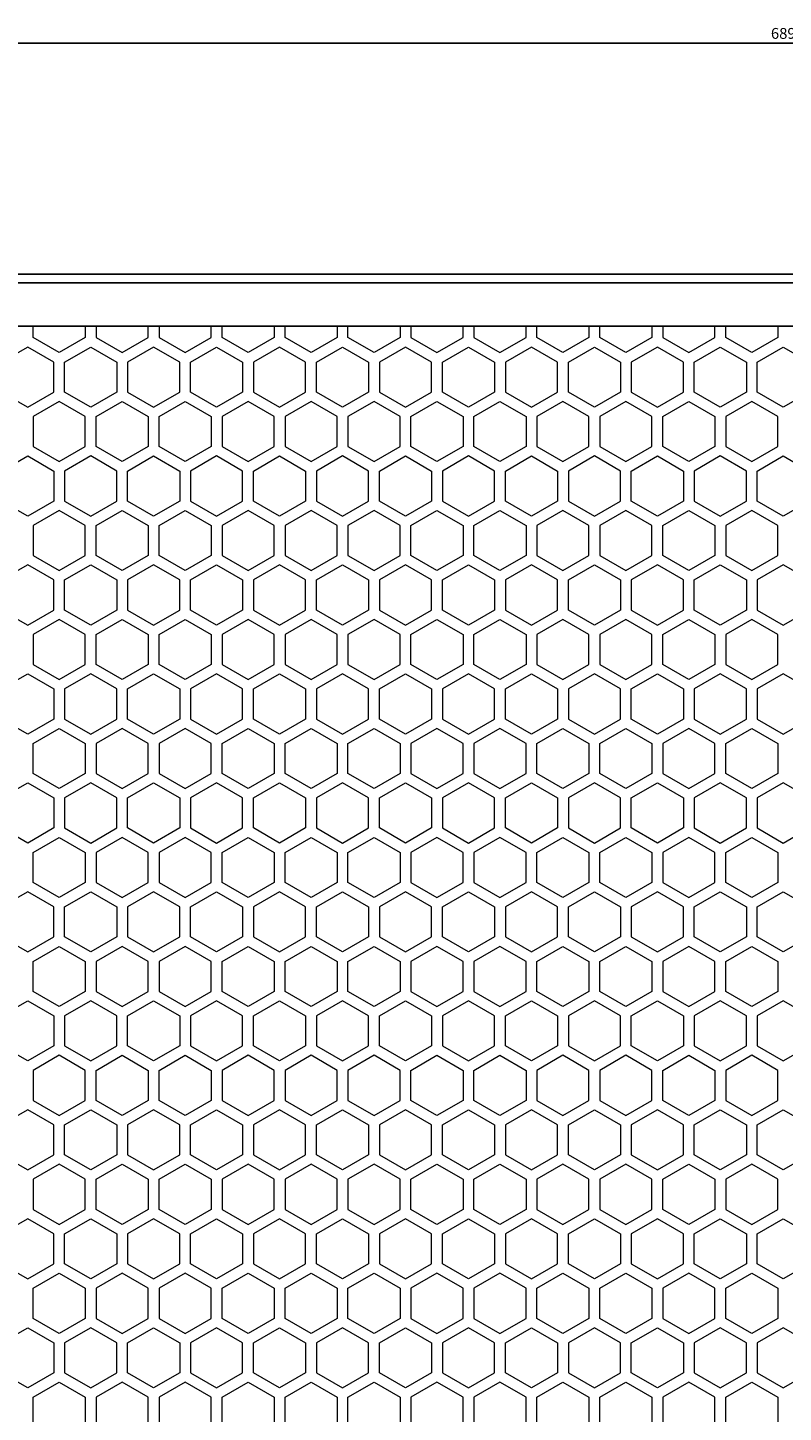
# Model space of a CAD drawing. Units: millimetres. Extents: x 2540 to 5573, y 1299 to 3782.
# Drawn here: x 3484 to 3658, y 2581 to 2900 of the extents above; entities that cross this region are included whole.
import ezdxf

# ---------------------------------------------------------------- set-up
doc = ezdxf.new("R2010")
doc.units = ezdxf.units.MM
doc.layers.add('02___PRT_ALL_AXES', color=7, linetype='Continuous')
doc.layers.add('sp', color=193, linetype='Continuous', lineweight=9)
doc.styles.get("Standard").update_dxf_attribs({"font": 'arial.ttf'})
doc.dimstyles.new('ISO-25', dxfattribs={"dimtxt": 2.5, "dimasz": 2.5, "dimexe": 1.25, "dimexo": 0.625, "dimtad": 1, "dimtxsty": 'Standard', "dimcen": 2.5, "dimadec": 0, "dimazin": 0, "dimtfac": 1, "dimtmove": 0, "dimatfit": 3, "dimfxl": 1, "dimarcsym": 0})

# ---------------------------------------------------------------- blocks, each defined once
blk = doc.blocks.new('*D11')
at = {"color": 0, "lineweight": -2, "transparency": 16777216}
for p, q in [((3313.63, 2789.93), (3313.63, 2897.8)), ((4002.63, 2789.93), (4002.63, 2897.8)), ((3316.13, 2896.55), (4000.13, 2896.55))]:
    blk.add_line(p, q, dxfattribs=at)
at = {"color": 0, "transparency": 16777216}
for points in [[(3316.13, 2896.96), (3316.13, 2896.13), (3313.63, 2896.55)], [(4000.13, 2896.96), (4000.13, 2896.13), (4002.63, 2896.55)]]:
    blk.add_solid(points, dxfattribs=at)
at = {"layer": 'Defpoints', "color": 0, "transparency": 16777216}
for p in [(4002.63, 2896.55), (3313.63, 2789.31), (4002.63, 2789.31)]:
    blk.add_point(p, dxfattribs=at)
at = {"color": 0, "transparency": 16777216, "insert": (3658.13, 2898.45), "char_height": 2.5, "attachment_point": 5}
blk.add_mtext('689', dxfattribs=at)

msp = doc.modelspace()

# ---------------------------------------------------------------- linework, layer by layer
at = {"color": 4, "linetype": 'Continuous'}
msp.add_line((3947.133, 2831.306), (3369.133, 2831.306), dxfattribs=at)
msp.add_line((3947.133, 2831.306), (3369.133, 2831.306), dxfattribs=at)
at = {"layer": '02___PRT_ALL_AXES', "color": 4, "linetype": 'Continuous'}
for p, q in [((3325.633, 2843.306), (3990.633, 2843.306)), ((3960.633, 2841.306), (3356.633, 2841.306))]:
    msp.add_line(p, q, dxfattribs=at)
at = {"layer": 'sp', "color": 4, "linetype": 'Continuous'}
for points in [[(3497.383, 2831.306), (3497.383, 2828.662), (3491.383, 2825.198), (3485.383, 2828.662), (3485.383, 2831.306)], [(3499.883, 2831.306), (3499.883, 2828.662), (3505.883, 2825.198), (3511.883, 2828.662), (3511.883, 2831.306)], [(3514.383, 2831.306), (3514.383, 2828.662), (3520.383, 2825.198), (3526.383, 2828.662), (3526.383, 2831.306)], [(3540.883, 2831.306), (3540.883, 2828.662), (3534.883, 2825.198), (3528.883, 2828.662), (3528.883, 2831.306)], [(3555.383, 2831.306), (3555.383, 2828.662), (3549.383, 2825.198), (3543.383, 2828.662), (3543.383, 2831.306)], [(3569.883, 2831.306), (3569.883, 2828.662), (3563.883, 2825.198), (3557.883, 2828.662), (3557.883, 2831.306)], [(3572.383, 2831.306), (3572.383, 2828.662), (3578.383, 2825.198), (3584.383, 2828.662), (3584.383, 2831.306)], [(3586.883, 2831.306), (3586.883, 2828.662), (3592.883, 2825.198), (3598.883, 2828.662), (3598.883, 2831.306)], [(3613.383, 2831.306), (3613.383, 2828.662), (3607.383, 2825.198), (3601.383, 2828.662), (3601.383, 2831.306)], [(3627.883, 2831.306), (3627.883, 2828.662), (3621.883, 2825.198), (3615.883, 2828.662), (3615.883, 2831.306)], [(3630.383, 2831.306), (3630.383, 2828.662), (3636.383, 2825.198), (3642.383, 2828.662), (3642.383, 2831.306)], [(3656.883, 2831.306), (3656.883, 2828.662), (3650.883, 2825.198), (3644.883, 2828.662), (3644.883, 2831.306)]]:
    msp.add_lwpolyline(points, dxfattribs=at)
for points in [[(3490.133, 2823.033), (3484.133, 2826.497), (3478.133, 2823.033), (3478.133, 2816.104), (3484.133, 2812.64), (3490.133, 2816.104)], [(3492.633, 2823.033), (3498.633, 2826.497), (3504.633, 2823.033), (3504.633, 2816.104), (3498.633, 2812.64), (3492.633, 2816.104)], [(3519.133, 2823.033), (3513.133, 2826.497), (3507.133, 2823.033), (3507.133, 2816.104), (3513.133, 2812.64), (3519.133, 2816.104)], [(3521.633, 2823.033), (3527.633, 2826.497), (3533.633, 2823.033), (3533.633, 2816.104), (3527.633, 2812.64), (3521.633, 2816.104)], [(3548.133, 2823.033), (3542.133, 2826.497), (3536.133, 2823.033), (3536.133, 2816.104), (3542.133, 2812.64), (3548.133, 2816.104)], [(3550.633, 2823.033), (3556.633, 2826.497), (3562.633, 2823.033), (3562.633, 2816.104), (3556.633, 2812.64), (3550.633, 2816.104)], [(3577.133, 2823.033), (3571.133, 2826.497), (3565.133, 2823.033), (3565.133, 2816.104), (3571.133, 2812.64), (3577.133, 2816.104)], [(3579.633, 2823.033), (3585.633, 2826.497), (3591.633, 2823.033), (3591.633, 2816.104), (3585.633, 2812.64), (3579.633, 2816.104)], [(3606.133, 2823.033), (3600.133, 2826.497), (3594.133, 2823.033), (3594.133, 2816.104), (3600.133, 2812.64), (3606.133, 2816.104)], [(3608.633, 2823.033), (3614.633, 2826.497), (3620.633, 2823.033), (3620.633, 2816.104), (3614.633, 2812.64), (3608.633, 2816.104)], [(3635.133, 2823.033), (3629.133, 2826.497), (3623.133, 2823.033), (3623.133, 2816.104), (3629.133, 2812.64), (3635.133, 2816.104)], [(3637.633, 2823.033), (3643.633, 2826.497), (3649.633, 2823.033), (3649.633, 2816.104), (3643.633, 2812.64), (3637.633, 2816.104)], [(3652.133, 2823.033), (3658.133, 2826.497), (3664.133, 2823.033), (3664.133, 2816.104), (3658.133, 2812.64), (3652.133, 2816.104)], [(3497.383, 2810.475), (3491.383, 2813.939), (3485.383, 2810.475), (3485.383, 2803.547), (3491.383, 2800.083), (3497.383, 2803.547)], [(3499.883, 2810.475), (3505.883, 2813.939), (3511.883, 2810.475), (3511.883, 2803.547), (3505.883, 2800.083), (3499.883, 2803.547)], [(3514.383, 2810.475), (3520.383, 2813.939), (3526.383, 2810.475), (3526.383, 2803.547), (3520.383, 2800.083), (3514.383, 2803.547)], [(3540.883, 2810.475), (3534.883, 2813.939), (3528.883, 2810.475), (3528.883, 2803.547), (3534.883, 2800.083), (3540.883, 2803.547)], [(3555.383, 2810.475), (3549.383, 2813.939), (3543.383, 2810.475), (3543.383, 2803.547), (3549.383, 2800.083), (3555.383, 2803.547)], [(3569.883, 2810.475), (3563.883, 2813.939), (3557.883, 2810.475), (3557.883, 2803.547), (3563.883, 2800.083), (3569.883, 2803.547)], [(3572.383, 2810.475), (3578.383, 2813.939), (3584.383, 2810.475), (3584.383, 2803.547), (3578.383, 2800.083), (3572.383, 2803.547)], [(3586.883, 2810.475), (3592.883, 2813.939), (3598.883, 2810.475), (3598.883, 2803.547), (3592.883, 2800.083), (3586.883, 2803.547)], [(3613.383, 2810.475), (3607.383, 2813.939), (3601.383, 2810.475), (3601.383, 2803.547), (3607.383, 2800.083), (3613.383, 2803.547)], [(3627.883, 2810.475), (3621.883, 2813.939), (3615.883, 2810.475), (3615.883, 2803.547), (3621.883, 2800.083), (3627.883, 2803.547)], [(3630.383, 2810.475), (3636.383, 2813.939), (3642.383, 2810.475), (3642.383, 2803.547), (3636.383, 2800.083), (3630.383, 2803.547)], [(3656.883, 2810.475), (3650.883, 2813.939), (3644.883, 2810.475), (3644.883, 2803.547), (3650.883, 2800.083), (3656.883, 2803.547)], [(3490.133, 2790.99), (3484.133, 2787.526), (3478.133, 2790.99), (3478.133, 2797.918), (3484.133, 2801.382), (3490.133, 2797.918)], [(3492.633, 2790.99), (3498.633, 2787.526), (3504.633, 2790.99), (3504.633, 2797.918), (3498.633, 2801.382), (3492.633, 2797.918)], [(3519.133, 2790.99), (3513.133, 2787.526), (3507.133, 2790.99), (3507.133, 2797.918), (3513.133, 2801.382), (3519.133, 2797.918)], [(3521.633, 2790.99), (3527.633, 2787.526), (3533.633, 2790.99), (3533.633, 2797.918), (3527.633, 2801.382), (3521.633, 2797.918)], [(3548.133, 2790.99), (3542.133, 2787.526), (3536.133, 2790.99), (3536.133, 2797.918), (3542.133, 2801.382), (3548.133, 2797.918)], [(3550.633, 2790.99), (3556.633, 2787.526), (3562.633, 2790.99), (3562.633, 2797.918), (3556.633, 2801.382), (3550.633, 2797.918)], [(3577.133, 2790.99), (3571.133, 2787.526), (3565.133, 2790.99), (3565.133, 2797.918), (3571.133, 2801.382), (3577.133, 2797.918)], [(3579.633, 2790.99), (3585.633, 2787.526), (3591.633, 2790.99), (3591.633, 2797.918), (3585.633, 2801.382), (3579.633, 2797.918)], [(3606.133, 2790.99), (3600.133, 2787.526), (3594.133, 2790.99), (3594.133, 2797.918), (3600.133, 2801.382), (3606.133, 2797.918)], [(3608.633, 2790.99), (3614.633, 2787.526), (3620.633, 2790.99), (3620.633, 2797.918), (3614.633, 2801.382), (3608.633, 2797.918)], [(3635.133, 2790.99), (3629.133, 2787.526), (3623.133, 2790.99), (3623.133, 2797.918), (3629.133, 2801.382), (3635.133, 2797.918)], [(3637.633, 2790.99), (3643.633, 2787.526), (3649.633, 2790.99), (3649.633, 2797.918), (3643.633, 2801.382), (3637.633, 2797.918)], [(3664.133, 2790.99), (3658.133, 2787.526), (3652.133, 2790.99), (3652.133, 2797.918), (3658.133, 2801.382), (3664.133, 2797.918)], [(3497.383, 2785.36), (3491.383, 2788.825), (3485.383, 2785.36), (3485.383, 2778.432), (3491.383, 2774.968), (3497.383, 2778.432)], [(3499.883, 2785.36), (3505.883, 2788.825), (3511.883, 2785.36), (3511.883, 2778.432), (3505.883, 2774.968), (3499.883, 2778.432)], [(3514.383, 2785.36), (3520.383, 2788.825), (3526.383, 2785.36), (3526.383, 2778.432), (3520.383, 2774.968), (3514.383, 2778.432)], [(3540.883, 2785.36), (3534.883, 2788.825), (3528.883, 2785.36), (3528.883, 2778.432), (3534.883, 2774.968), (3540.883, 2778.432)], [(3555.383, 2785.36), (3549.383, 2788.825), (3543.383, 2785.36), (3543.383, 2778.432), (3549.383, 2774.968), (3555.383, 2778.432)], [(3569.883, 2785.36), (3563.883, 2788.825), (3557.883, 2785.36), (3557.883, 2778.432), (3563.883, 2774.968), (3569.883, 2778.432)], [(3572.383, 2785.36), (3578.383, 2788.825), (3584.383, 2785.36), (3584.383, 2778.432), (3578.383, 2774.968), (3572.383, 2778.432)], [(3586.883, 2785.36), (3592.883, 2788.825), (3598.883, 2785.36), (3598.883, 2778.432), (3592.883, 2774.968), (3586.883, 2778.432)], [(3613.383, 2785.36), (3607.383, 2788.825), (3601.383, 2785.36), (3601.383, 2778.432), (3607.383, 2774.968), (3613.383, 2778.432)], [(3627.883, 2785.36), (3621.883, 2788.825), (3615.883, 2785.36), (3615.883, 2778.432), (3621.883, 2774.968), (3627.883, 2778.432)], [(3630.383, 2785.36), (3636.383, 2788.825), (3642.383, 2785.36), (3642.383, 2778.432), (3636.383, 2774.968), (3630.383, 2778.432)], [(3656.883, 2785.36), (3650.883, 2788.825), (3644.883, 2785.36), (3644.883, 2778.432), (3650.883, 2774.968), (3656.883, 2778.432)], [(3490.133, 2772.803), (3484.133, 2776.267), (3478.133, 2772.803), (3478.133, 2765.875), (3484.133, 2762.411), (3490.133, 2765.875)], [(3492.633, 2772.803), (3498.633, 2776.267), (3504.633, 2772.803), (3504.633, 2765.875), (3498.633, 2762.411), (3492.633, 2765.875)], [(3519.133, 2772.803), (3513.133, 2776.267), (3507.133, 2772.803), (3507.133, 2765.875), (3513.133, 2762.411), (3519.133, 2765.875)], [(3521.633, 2772.803), (3527.633, 2776.267), (3533.633, 2772.803), (3533.633, 2765.875), (3527.633, 2762.411), (3521.633, 2765.875)], [(3548.133, 2772.803), (3542.133, 2776.267), (3536.133, 2772.803), (3536.133, 2765.875), (3542.133, 2762.411), (3548.133, 2765.875)], [(3550.633, 2772.803), (3556.633, 2776.267), (3562.633, 2772.803), (3562.633, 2765.875), (3556.633, 2762.411), (3550.633, 2765.875)], [(3577.133, 2772.803), (3571.133, 2776.267), (3565.133, 2772.803), (3565.133, 2765.875), (3571.133, 2762.411), (3577.133, 2765.875)], [(3579.633, 2772.803), (3585.633, 2776.267), (3591.633, 2772.803), (3591.633, 2765.875), (3585.633, 2762.411), (3579.633, 2765.875)], [(3606.133, 2772.803), (3600.133, 2776.267), (3594.133, 2772.803), (3594.133, 2765.875), (3600.133, 2762.411), (3606.133, 2765.875)], [(3608.633, 2772.803), (3614.633, 2776.267), (3620.633, 2772.803), (3620.633, 2765.875), (3614.633, 2762.411), (3608.633, 2765.875)], [(3635.133, 2772.803), (3629.133, 2776.267), (3623.133, 2772.803), (3623.133, 2765.875), (3629.133, 2762.411), (3635.133, 2765.875)], [(3637.633, 2772.803), (3643.633, 2776.267), (3649.633, 2772.803), (3649.633, 2765.875), (3643.633, 2762.411), (3637.633, 2765.875)], [(3664.133, 2772.803), (3658.133, 2776.267), (3652.133, 2772.803), (3652.133, 2765.875), (3658.133, 2762.411), (3664.133, 2765.875)], [(3497.383, 2760.246), (3491.383, 2763.71), (3485.383, 2760.246), (3485.383, 2753.318), (3491.383, 2749.853), (3497.383, 2753.318)], [(3499.883, 2760.246), (3505.883, 2763.71), (3511.883, 2760.246), (3511.883, 2753.318), (3505.883, 2749.853), (3499.883, 2753.318)], [(3514.383, 2760.246), (3520.383, 2763.71), (3526.383, 2760.246), (3526.383, 2753.318), (3520.383, 2749.853), (3514.383, 2753.318)], [(3540.883, 2760.246), (3534.883, 2763.71), (3528.883, 2760.246), (3528.883, 2753.318), (3534.883, 2749.853), (3540.883, 2753.318)], [(3555.383, 2760.246), (3549.383, 2763.71), (3543.383, 2760.246), (3543.383, 2753.318), (3549.383, 2749.853), (3555.383, 2753.318)], [(3569.883, 2760.246), (3563.883, 2763.71), (3557.883, 2760.246), (3557.883, 2753.318), (3563.883, 2749.853), (3569.883, 2753.318)], [(3572.383, 2760.246), (3578.383, 2763.71), (3584.383, 2760.246), (3584.383, 2753.318), (3578.383, 2749.853), (3572.383, 2753.318)], [(3586.883, 2760.246), (3592.883, 2763.71), (3598.883, 2760.246), (3598.883, 2753.318), (3592.883, 2749.853), (3586.883, 2753.318)], [(3613.383, 2760.246), (3607.383, 2763.71), (3601.383, 2760.246), (3601.383, 2753.318), (3607.383, 2749.853), (3613.383, 2753.318)], [(3627.883, 2760.246), (3621.883, 2763.71), (3615.883, 2760.246), (3615.883, 2753.318), (3621.883, 2749.853), (3627.883, 2753.318)], [(3630.383, 2760.246), (3636.383, 2763.71), (3642.383, 2760.246), (3642.383, 2753.318), (3636.383, 2749.853), (3630.383, 2753.318)], [(3656.883, 2760.246), (3650.883, 2763.71), (3644.883, 2760.246), (3644.883, 2753.318), (3650.883, 2749.853), (3656.883, 2753.318)], [(3490.133, 2740.76), (3484.133, 2737.296), (3478.133, 2740.76), (3478.133, 2747.688), (3484.133, 2751.152), (3490.133, 2747.688)], [(3492.633, 2740.76), (3498.633, 2737.296), (3504.633, 2740.76), (3504.633, 2747.688), (3498.633, 2751.152), (3492.633, 2747.688)], [(3519.133, 2740.76), (3513.133, 2737.296), (3507.133, 2740.76), (3507.133, 2747.688), (3513.133, 2751.152), (3519.133, 2747.688)], [(3521.633, 2740.76), (3527.633, 2737.296), (3533.633, 2740.76), (3533.633, 2747.688), (3527.633, 2751.152), (3521.633, 2747.688)], [(3548.133, 2740.76), (3542.133, 2737.296), (3536.133, 2740.76), (3536.133, 2747.688), (3542.133, 2751.152), (3548.133, 2747.688)], [(3550.633, 2740.76), (3556.633, 2737.296), (3562.633, 2740.76), (3562.633, 2747.688), (3556.633, 2751.152), (3550.633, 2747.688)], [(3577.133, 2740.76), (3571.133, 2737.296), (3565.133, 2740.76), (3565.133, 2747.688), (3571.133, 2751.152), (3577.133, 2747.688)], [(3579.633, 2740.76), (3585.633, 2737.296), (3591.633, 2740.76), (3591.633, 2747.688), (3585.633, 2751.152), (3579.633, 2747.688)], [(3606.133, 2740.76), (3600.133, 2737.296), (3594.133, 2740.76), (3594.133, 2747.688), (3600.133, 2751.152), (3606.133, 2747.688)], [(3608.633, 2740.76), (3614.633, 2737.296), (3620.633, 2740.76), (3620.633, 2747.688), (3614.633, 2751.152), (3608.633, 2747.688)], [(3635.133, 2740.76), (3629.133, 2737.296), (3623.133, 2740.76), (3623.133, 2747.688), (3629.133, 2751.152), (3635.133, 2747.688)], [(3637.633, 2740.76), (3643.633, 2737.296), (3649.633, 2740.76), (3649.633, 2747.688), (3643.633, 2751.152), (3637.633, 2747.688)], [(3652.133, 2740.76), (3658.133, 2737.296), (3664.133, 2740.76), (3664.133, 2747.688), (3658.133, 2751.152), (3652.133, 2747.688)], [(3497.383, 2728.203), (3491.383, 2724.739), (3485.383, 2728.203), (3485.383, 2735.131), (3491.383, 2738.595), (3497.383, 2735.131)], [(3499.883, 2728.203), (3505.883, 2724.739), (3511.883, 2728.203), (3511.883, 2735.131), (3505.883, 2738.595), (3499.883, 2735.131)], [(3514.383, 2728.203), (3520.383, 2724.739), (3526.383, 2728.203), (3526.383, 2735.131), (3520.383, 2738.595), (3514.383, 2735.131)], [(3540.883, 2728.203), (3534.883, 2724.739), (3528.883, 2728.203), (3528.883, 2735.131), (3534.883, 2738.595), (3540.883, 2735.131)], [(3555.383, 2728.203), (3549.383, 2724.739), (3543.383, 2728.203), (3543.383, 2735.131), (3549.383, 2738.595), (3555.383, 2735.131)], [(3569.883, 2728.203), (3563.883, 2724.739), (3557.883, 2728.203), (3557.883, 2735.131), (3563.883, 2738.595), (3569.883, 2735.131)], [(3572.383, 2728.203), (3578.383, 2724.739), (3584.383, 2728.203), (3584.383, 2735.131), (3578.383, 2738.595), (3572.383, 2735.131)], [(3586.883, 2728.203), (3592.883, 2724.739), (3598.883, 2728.203), (3598.883, 2735.131), (3592.883, 2738.595), (3586.883, 2735.131)], [(3613.383, 2728.203), (3607.383, 2724.739), (3601.383, 2728.203), (3601.383, 2735.131), (3607.383, 2738.595), (3613.383, 2735.131)], [(3627.883, 2728.203), (3621.883, 2724.739), (3615.883, 2728.203), (3615.883, 2735.131), (3621.883, 2738.595), (3627.883, 2735.131)], [(3630.383, 2728.203), (3636.383, 2724.739), (3642.383, 2728.203), (3642.383, 2735.131), (3636.383, 2738.595), (3630.383, 2735.131)], [(3656.883, 2728.203), (3650.883, 2724.739), (3644.883, 2728.203), (3644.883, 2735.131), (3650.883, 2738.595), (3656.883, 2735.131)], [(3490.133, 2715.645), (3484.133, 2712.181), (3478.133, 2715.645), (3478.133, 2722.574), (3484.133, 2726.038), (3490.133, 2722.574)], [(3492.633, 2715.645), (3498.633, 2712.181), (3504.633, 2715.645), (3504.633, 2722.574), (3498.633, 2726.038), (3492.633, 2722.574)], [(3519.133, 2715.645), (3513.133, 2712.181), (3507.133, 2715.645), (3507.133, 2722.574), (3513.133, 2726.038), (3519.133, 2722.574)], [(3521.633, 2715.645), (3527.633, 2712.181), (3533.633, 2715.645), (3533.633, 2722.574), (3527.633, 2726.038), (3521.633, 2722.574)], [(3548.133, 2715.645), (3542.133, 2712.181), (3536.133, 2715.645), (3536.133, 2722.574), (3542.133, 2726.038), (3548.133, 2722.574)], [(3550.633, 2715.645), (3556.633, 2712.181), (3562.633, 2715.645), (3562.633, 2722.574), (3556.633, 2726.038), (3550.633, 2722.574)], [(3577.133, 2715.645), (3571.133, 2712.181), (3565.133, 2715.645), (3565.133, 2722.574), (3571.133, 2726.038), (3577.133, 2722.574)], [(3579.633, 2715.645), (3585.633, 2712.181), (3591.633, 2715.645), (3591.633, 2722.574), (3585.633, 2726.038), (3579.633, 2722.574)], [(3606.133, 2715.645), (3600.133, 2712.181), (3594.133, 2715.645), (3594.133, 2722.574), (3600.133, 2726.038), (3606.133, 2722.574)], [(3608.633, 2715.645), (3614.633, 2712.181), (3620.633, 2715.645), (3620.633, 2722.574), (3614.633, 2726.038), (3608.633, 2722.574)], [(3635.133, 2715.645), (3629.133, 2712.181), (3623.133, 2715.645), (3623.133, 2722.574), (3629.133, 2726.038), (3635.133, 2722.574)], [(3637.633, 2715.645), (3643.633, 2712.181), (3649.633, 2715.645), (3649.633, 2722.574), (3643.633, 2726.038), (3637.633, 2722.574)], [(3652.133, 2715.645), (3658.133, 2712.181), (3664.133, 2715.645), (3664.133, 2722.574), (3658.133, 2726.038), (3652.133, 2722.574)], [(3497.383, 2703.088), (3491.383, 2699.624), (3485.383, 2703.088), (3485.383, 2710.016), (3491.383, 2713.48), (3497.383, 2710.016)], [(3499.883, 2703.088), (3505.883, 2699.624), (3511.883, 2703.088), (3511.883, 2710.016), (3505.883, 2713.48), (3499.883, 2710.016)], [(3514.383, 2703.088), (3520.383, 2699.624), (3526.383, 2703.088), (3526.383, 2710.016), (3520.383, 2713.48), (3514.383, 2710.016)], [(3540.883, 2703.088), (3534.883, 2699.624), (3528.883, 2703.088), (3528.883, 2710.016), (3534.883, 2713.48), (3540.883, 2710.016)], [(3555.383, 2703.088), (3549.383, 2699.624), (3543.383, 2703.088), (3543.383, 2710.016), (3549.383, 2713.48), (3555.383, 2710.016)], [(3569.883, 2703.088), (3563.883, 2699.624), (3557.883, 2703.088), (3557.883, 2710.016), (3563.883, 2713.48), (3569.883, 2710.016)], [(3572.383, 2703.088), (3578.383, 2699.624), (3584.383, 2703.088), (3584.383, 2710.016), (3578.383, 2713.48), (3572.383, 2710.016)], [(3586.883, 2703.088), (3592.883, 2699.624), (3598.883, 2703.088), (3598.883, 2710.016), (3592.883, 2713.48), (3586.883, 2710.016)], [(3613.383, 2703.088), (3607.383, 2699.624), (3601.383, 2703.088), (3601.383, 2710.016), (3607.383, 2713.48), (3613.383, 2710.016)], [(3627.883, 2703.088), (3621.883, 2699.624), (3615.883, 2703.088), (3615.883, 2710.016), (3621.883, 2713.48), (3627.883, 2710.016)], [(3630.383, 2703.088), (3636.383, 2699.624), (3642.383, 2703.088), (3642.383, 2710.016), (3636.383, 2713.48), (3630.383, 2710.016)], [(3656.883, 2703.088), (3650.883, 2699.624), (3644.883, 2703.088), (3644.883, 2710.016), (3650.883, 2713.48), (3656.883, 2710.016)], [(3490.133, 2697.459), (3484.133, 2700.923), (3478.133, 2697.459), (3478.133, 2690.531), (3484.133, 2687.067), (3490.133, 2690.531)], [(3492.633, 2697.459), (3498.633, 2700.923), (3504.633, 2697.459), (3504.633, 2690.531), (3498.633, 2687.067), (3492.633, 2690.531)], [(3519.133, 2697.459), (3513.133, 2700.923), (3507.133, 2697.459), (3507.133, 2690.531), (3513.133, 2687.067), (3519.133, 2690.531)], [(3521.633, 2697.459), (3527.633, 2700.923), (3533.633, 2697.459), (3533.633, 2690.531), (3527.633, 2687.067), (3521.633, 2690.531)], [(3548.133, 2697.459), (3542.133, 2700.923), (3536.133, 2697.459), (3536.133, 2690.531), (3542.133, 2687.067), (3548.133, 2690.531)], [(3550.633, 2697.459), (3556.633, 2700.923), (3562.633, 2697.459), (3562.633, 2690.531), (3556.633, 2687.067), (3550.633, 2690.531)], [(3577.133, 2697.459), (3571.133, 2700.923), (3565.133, 2697.459), (3565.133, 2690.531), (3571.133, 2687.067), (3577.133, 2690.531)], [(3579.633, 2697.459), (3585.633, 2700.923), (3591.633, 2697.459), (3591.633, 2690.531), (3585.633, 2687.067), (3579.633, 2690.531)], [(3606.133, 2697.459), (3600.133, 2700.923), (3594.133, 2697.459), (3594.133, 2690.531), (3600.133, 2687.067), (3606.133, 2690.531)], [(3608.633, 2697.459), (3614.633, 2700.923), (3620.633, 2697.459), (3620.633, 2690.531), (3614.633, 2687.067), (3608.633, 2690.531)], [(3635.133, 2697.459), (3629.133, 2700.923), (3623.133, 2697.459), (3623.133, 2690.531), (3629.133, 2687.067), (3635.133, 2690.531)], [(3637.633, 2697.459), (3643.633, 2700.923), (3649.633, 2697.459), (3649.633, 2690.531), (3643.633, 2687.067), (3637.633, 2690.531)], [(3652.133, 2697.459), (3658.133, 2700.923), (3664.133, 2697.459), (3664.133, 2690.531), (3658.133, 2687.067), (3652.133, 2690.531)], [(3497.383, 2677.973), (3491.383, 2674.509), (3485.383, 2677.973), (3485.383, 2684.902), (3491.383, 2688.366), (3497.383, 2684.902)], [(3499.883, 2677.973), (3505.883, 2674.509), (3511.883, 2677.973), (3511.883, 2684.902), (3505.883, 2688.366), (3499.883, 2684.902)], [(3514.383, 2677.973), (3520.383, 2674.509), (3526.383, 2677.973), (3526.383, 2684.902), (3520.383, 2688.366), (3514.383, 2684.902)], [(3540.883, 2677.973), (3534.883, 2674.509), (3528.883, 2677.973), (3528.883, 2684.902), (3534.883, 2688.366), (3540.883, 2684.902)], [(3555.383, 2677.973), (3549.383, 2674.509), (3543.383, 2677.973), (3543.383, 2684.902), (3549.383, 2688.366), (3555.383, 2684.902)], [(3569.883, 2677.973), (3563.883, 2674.509), (3557.883, 2677.973), (3557.883, 2684.902), (3563.883, 2688.366), (3569.883, 2684.902)], [(3572.383, 2677.973), (3578.383, 2674.509), (3584.383, 2677.973), (3584.383, 2684.902), (3578.383, 2688.366), (3572.383, 2684.902)], [(3586.883, 2677.973), (3592.883, 2674.509), (3598.883, 2677.973), (3598.883, 2684.902), (3592.883, 2688.366), (3586.883, 2684.902)], [(3613.383, 2677.973), (3607.383, 2674.509), (3601.383, 2677.973), (3601.383, 2684.902), (3607.383, 2688.366), (3613.383, 2684.902)], [(3627.883, 2677.973), (3621.883, 2674.509), (3615.883, 2677.973), (3615.883, 2684.902), (3621.883, 2688.366), (3627.883, 2684.902)], [(3630.383, 2677.973), (3636.383, 2674.509), (3642.383, 2677.973), (3642.383, 2684.902), (3636.383, 2688.366), (3630.383, 2684.902)], [(3656.883, 2677.973), (3650.883, 2674.509), (3644.883, 2677.973), (3644.883, 2684.902), (3650.883, 2688.366), (3656.883, 2684.902)], [(3490.133, 2665.416), (3484.133, 2661.952), (3478.133, 2665.416), (3478.133, 2672.344), (3484.133, 2675.808), (3490.133, 2672.344)], [(3492.633, 2665.416), (3498.633, 2661.952), (3504.633, 2665.416), (3504.633, 2672.344), (3498.633, 2675.808), (3492.633, 2672.344)], [(3519.133, 2665.416), (3513.133, 2661.952), (3507.133, 2665.416), (3507.133, 2672.344), (3513.133, 2675.808), (3519.133, 2672.344)], [(3521.633, 2665.416), (3527.633, 2661.952), (3533.633, 2665.416), (3533.633, 2672.344), (3527.633, 2675.808), (3521.633, 2672.344)], [(3548.133, 2665.416), (3542.133, 2661.952), (3536.133, 2665.416), (3536.133, 2672.344), (3542.133, 2675.808), (3548.133, 2672.344)], [(3550.633, 2665.416), (3556.633, 2661.952), (3562.633, 2665.416), (3562.633, 2672.344), (3556.633, 2675.808), (3550.633, 2672.344)], [(3577.133, 2665.416), (3571.133, 2661.952), (3565.133, 2665.416), (3565.133, 2672.344), (3571.133, 2675.808), (3577.133, 2672.344)], [(3579.633, 2665.416), (3585.633, 2661.952), (3591.633, 2665.416), (3591.633, 2672.344), (3585.633, 2675.808), (3579.633, 2672.344)], [(3606.133, 2665.416), (3600.133, 2661.952), (3594.133, 2665.416), (3594.133, 2672.344), (3600.133, 2675.808), (3606.133, 2672.344)], [(3608.633, 2665.416), (3614.633, 2661.952), (3620.633, 2665.416), (3620.633, 2672.344), (3614.633, 2675.808), (3608.633, 2672.344)], [(3635.133, 2665.416), (3629.133, 2661.952), (3623.133, 2665.416), (3623.133, 2672.344), (3629.133, 2675.808), (3635.133, 2672.344)], [(3637.633, 2665.416), (3643.633, 2661.952), (3649.633, 2665.416), (3649.633, 2672.344), (3643.633, 2675.808), (3637.633, 2672.344)], [(3652.133, 2665.416), (3658.133, 2661.952), (3664.133, 2665.416), (3664.133, 2672.344), (3658.133, 2675.808), (3652.133, 2672.344)], [(3497.383, 2659.787), (3491.383, 2663.251), (3485.383, 2659.787), (3485.383, 2652.859), (3491.383, 2649.394), (3497.383, 2652.859)], [(3499.883, 2659.787), (3505.883, 2663.251), (3511.883, 2659.787), (3511.883, 2652.859), (3505.883, 2649.394), (3499.883, 2652.859)], [(3514.383, 2659.787), (3520.383, 2663.251), (3526.383, 2659.787), (3526.383, 2652.859), (3520.383, 2649.394), (3514.383, 2652.859)], [(3540.883, 2659.787), (3534.883, 2663.251), (3528.883, 2659.787), (3528.883, 2652.859), (3534.883, 2649.394), (3540.883, 2652.859)], [(3555.383, 2659.787), (3549.383, 2663.251), (3543.383, 2659.787), (3543.383, 2652.859), (3549.383, 2649.394), (3555.383, 2652.859)], [(3569.883, 2659.787), (3563.883, 2663.251), (3557.883, 2659.787), (3557.883, 2652.859), (3563.883, 2649.394), (3569.883, 2652.859)], [(3572.383, 2659.787), (3578.383, 2663.251), (3584.383, 2659.787), (3584.383, 2652.859), (3578.383, 2649.394), (3572.383, 2652.859)], [(3586.883, 2659.787), (3592.883, 2663.251), (3598.883, 2659.787), (3598.883, 2652.859), (3592.883, 2649.394), (3586.883, 2652.859)], [(3613.383, 2659.787), (3607.383, 2663.251), (3601.383, 2659.787), (3601.383, 2652.859), (3607.383, 2649.394), (3613.383, 2652.859)], [(3627.883, 2659.787), (3621.883, 2663.251), (3615.883, 2659.787), (3615.883, 2652.859), (3621.883, 2649.394), (3627.883, 2652.859)], [(3630.383, 2659.787), (3636.383, 2663.251), (3642.383, 2659.787), (3642.383, 2652.859), (3636.383, 2649.394), (3630.383, 2652.859)], [(3656.883, 2659.787), (3650.883, 2663.251), (3644.883, 2659.787), (3644.883, 2652.859), (3650.883, 2649.394), (3656.883, 2652.859)], [(3490.133, 2647.229), (3484.133, 2650.694), (3478.133, 2647.229), (3478.133, 2640.301), (3484.133, 2636.837), (3490.133, 2640.301)], [(3492.633, 2647.229), (3498.633, 2650.694), (3504.633, 2647.229), (3504.633, 2640.301), (3498.633, 2636.837), (3492.633, 2640.301)], [(3519.133, 2647.229), (3513.133, 2650.694), (3507.133, 2647.229), (3507.133, 2640.301), (3513.133, 2636.837), (3519.133, 2640.301)], [(3521.633, 2647.229), (3527.633, 2650.694), (3533.633, 2647.229), (3533.633, 2640.301), (3527.633, 2636.837), (3521.633, 2640.301)], [(3548.133, 2647.229), (3542.133, 2650.694), (3536.133, 2647.229), (3536.133, 2640.301), (3542.133, 2636.837), (3548.133, 2640.301)], [(3550.633, 2647.229), (3556.633, 2650.694), (3562.633, 2647.229), (3562.633, 2640.301), (3556.633, 2636.837), (3550.633, 2640.301)], [(3577.133, 2647.229), (3571.133, 2650.694), (3565.133, 2647.229), (3565.133, 2640.301), (3571.133, 2636.837), (3577.133, 2640.301)], [(3579.633, 2647.229), (3585.633, 2650.694), (3591.633, 2647.229), (3591.633, 2640.301), (3585.633, 2636.837), (3579.633, 2640.301)], [(3606.133, 2647.229), (3600.133, 2650.694), (3594.133, 2647.229), (3594.133, 2640.301), (3600.133, 2636.837), (3606.133, 2640.301)], [(3608.633, 2647.229), (3614.633, 2650.694), (3620.633, 2647.229), (3620.633, 2640.301), (3614.633, 2636.837), (3608.633, 2640.301)], [(3635.133, 2647.229), (3629.133, 2650.694), (3623.133, 2647.229), (3623.133, 2640.301), (3629.133, 2636.837), (3635.133, 2640.301)], [(3637.633, 2647.229), (3643.633, 2650.694), (3649.633, 2647.229), (3649.633, 2640.301), (3643.633, 2636.837), (3637.633, 2640.301)], [(3652.133, 2647.229), (3658.133, 2650.694), (3664.133, 2647.229), (3664.133, 2640.301), (3658.133, 2636.837), (3652.133, 2640.301)], [(3497.383, 2634.672), (3491.383, 2638.136), (3485.383, 2634.672), (3485.383, 2627.744), (3491.383, 2624.28), (3497.383, 2627.744)], [(3499.883, 2634.672), (3505.883, 2638.136), (3511.883, 2634.672), (3511.883, 2627.744), (3505.883, 2624.28), (3499.883, 2627.744)], [(3514.383, 2634.672), (3520.383, 2638.136), (3526.383, 2634.672), (3526.383, 2627.744), (3520.383, 2624.28), (3514.383, 2627.744)], [(3540.883, 2634.672), (3534.883, 2638.136), (3528.883, 2634.672), (3528.883, 2627.744), (3534.883, 2624.28), (3540.883, 2627.744)], [(3555.383, 2634.672), (3549.383, 2638.136), (3543.383, 2634.672), (3543.383, 2627.744), (3549.383, 2624.28), (3555.383, 2627.744)], [(3569.883, 2634.672), (3563.883, 2638.136), (3557.883, 2634.672), (3557.883, 2627.744), (3563.883, 2624.28), (3569.883, 2627.744)], [(3572.383, 2634.672), (3578.383, 2638.136), (3584.383, 2634.672), (3584.383, 2627.744), (3578.383, 2624.28), (3572.383, 2627.744)], [(3586.883, 2634.672), (3592.883, 2638.136), (3598.883, 2634.672), (3598.883, 2627.744), (3592.883, 2624.28), (3586.883, 2627.744)], [(3613.383, 2634.672), (3607.383, 2638.136), (3601.383, 2634.672), (3601.383, 2627.744), (3607.383, 2624.28), (3613.383, 2627.744)], [(3627.883, 2634.672), (3621.883, 2638.136), (3615.883, 2634.672), (3615.883, 2627.744), (3621.883, 2624.28), (3627.883, 2627.744)], [(3630.383, 2634.672), (3636.383, 2638.136), (3642.383, 2634.672), (3642.383, 2627.744), (3636.383, 2624.28), (3630.383, 2627.744)], [(3656.883, 2634.672), (3650.883, 2638.136), (3644.883, 2634.672), (3644.883, 2627.744), (3650.883, 2624.28), (3656.883, 2627.744)], [(3490.133, 2622.115), (3484.133, 2625.579), (3478.133, 2622.115), (3478.133, 2615.186), (3484.133, 2611.722), (3490.133, 2615.186)], [(3492.633, 2622.115), (3498.633, 2625.579), (3504.633, 2622.115), (3504.633, 2615.186), (3498.633, 2611.722), (3492.633, 2615.186)], [(3519.133, 2622.115), (3513.133, 2625.579), (3507.133, 2622.115), (3507.133, 2615.186), (3513.133, 2611.722), (3519.133, 2615.186)], [(3521.633, 2622.115), (3527.633, 2625.579), (3533.633, 2622.115), (3533.633, 2615.186), (3527.633, 2611.722), (3521.633, 2615.186)], [(3548.133, 2622.115), (3542.133, 2625.579), (3536.133, 2622.115), (3536.133, 2615.186), (3542.133, 2611.722), (3548.133, 2615.186)], [(3550.633, 2622.115), (3556.633, 2625.579), (3562.633, 2622.115), (3562.633, 2615.186), (3556.633, 2611.722), (3550.633, 2615.186)], [(3577.133, 2622.115), (3571.133, 2625.579), (3565.133, 2622.115), (3565.133, 2615.186), (3571.133, 2611.722), (3577.133, 2615.186)], [(3579.633, 2622.115), (3585.633, 2625.579), (3591.633, 2622.115), (3591.633, 2615.186), (3585.633, 2611.722), (3579.633, 2615.186)], [(3606.133, 2622.115), (3600.133, 2625.579), (3594.133, 2622.115), (3594.133, 2615.186), (3600.133, 2611.722), (3606.133, 2615.186)], [(3608.633, 2622.115), (3614.633, 2625.579), (3620.633, 2622.115), (3620.633, 2615.186), (3614.633, 2611.722), (3608.633, 2615.186)], [(3635.133, 2622.115), (3629.133, 2625.579), (3623.133, 2622.115), (3623.133, 2615.186), (3629.133, 2611.722), (3635.133, 2615.186)], [(3637.633, 2622.115), (3643.633, 2625.579), (3649.633, 2622.115), (3649.633, 2615.186), (3643.633, 2611.722), (3637.633, 2615.186)], [(3652.133, 2622.115), (3658.133, 2625.579), (3664.133, 2622.115), (3664.133, 2615.186), (3658.133, 2611.722), (3652.133, 2615.186)], [(3497.383, 2602.629), (3491.383, 2599.165), (3485.383, 2602.629), (3485.383, 2609.557), (3491.383, 2613.021), (3497.383, 2609.557)], [(3499.883, 2602.629), (3505.883, 2599.165), (3511.883, 2602.629), (3511.883, 2609.557), (3505.883, 2613.021), (3499.883, 2609.557)], [(3514.383, 2602.629), (3520.383, 2599.165), (3526.383, 2602.629), (3526.383, 2609.557), (3520.383, 2613.021), (3514.383, 2609.557)], [(3540.883, 2602.629), (3534.883, 2599.165), (3528.883, 2602.629), (3528.883, 2609.557), (3534.883, 2613.021), (3540.883, 2609.557)], [(3555.383, 2602.629), (3549.383, 2599.165), (3543.383, 2602.629), (3543.383, 2609.557), (3549.383, 2613.021), (3555.383, 2609.557)], [(3569.883, 2602.629), (3563.883, 2599.165), (3557.883, 2602.629), (3557.883, 2609.557), (3563.883, 2613.021), (3569.883, 2609.557)], [(3572.383, 2602.629), (3578.383, 2599.165), (3584.383, 2602.629), (3584.383, 2609.557), (3578.383, 2613.021), (3572.383, 2609.557)], [(3586.883, 2602.629), (3592.883, 2599.165), (3598.883, 2602.629), (3598.883, 2609.557), (3592.883, 2613.021), (3586.883, 2609.557)], [(3613.383, 2602.629), (3607.383, 2599.165), (3601.383, 2602.629), (3601.383, 2609.557), (3607.383, 2613.021), (3613.383, 2609.557)], [(3627.883, 2602.629), (3621.883, 2599.165), (3615.883, 2602.629), (3615.883, 2609.557), (3621.883, 2613.021), (3627.883, 2609.557)], [(3630.383, 2602.629), (3636.383, 2599.165), (3642.383, 2602.629), (3642.383, 2609.557), (3636.383, 2613.021), (3630.383, 2609.557)], [(3656.883, 2602.629), (3650.883, 2599.165), (3644.883, 2602.629), (3644.883, 2609.557), (3650.883, 2613.021), (3656.883, 2609.557)], [(3490.133, 2590.072), (3484.133, 2586.608), (3478.133, 2590.072), (3478.133, 2597), (3484.133, 2600.464), (3490.133, 2597)], [(3492.633, 2590.072), (3498.633, 2586.608), (3504.633, 2590.072), (3504.633, 2597), (3498.633, 2600.464), (3492.633, 2597)], [(3519.133, 2590.072), (3513.133, 2586.608), (3507.133, 2590.072), (3507.133, 2597), (3513.133, 2600.464), (3519.133, 2597)], [(3521.633, 2590.072), (3527.633, 2586.608), (3533.633, 2590.072), (3533.633, 2597), (3527.633, 2600.464), (3521.633, 2597)], [(3548.133, 2590.072), (3542.133, 2586.608), (3536.133, 2590.072), (3536.133, 2597), (3542.133, 2600.464), (3548.133, 2597)], [(3550.633, 2590.072), (3556.633, 2586.608), (3562.633, 2590.072), (3562.633, 2597), (3556.633, 2600.464), (3550.633, 2597)], [(3577.133, 2590.072), (3571.133, 2586.608), (3565.133, 2590.072), (3565.133, 2597), (3571.133, 2600.464), (3577.133, 2597)], [(3579.633, 2590.072), (3585.633, 2586.608), (3591.633, 2590.072), (3591.633, 2597), (3585.633, 2600.464), (3579.633, 2597)], [(3606.133, 2590.072), (3600.133, 2586.608), (3594.133, 2590.072), (3594.133, 2597), (3600.133, 2600.464), (3606.133, 2597)], [(3608.633, 2590.072), (3614.633, 2586.608), (3620.633, 2590.072), (3620.633, 2597), (3614.633, 2600.464), (3608.633, 2597)], [(3635.133, 2590.072), (3629.133, 2586.608), (3623.133, 2590.072), (3623.133, 2597), (3629.133, 2600.464), (3635.133, 2597)], [(3637.633, 2590.072), (3643.633, 2586.608), (3649.633, 2590.072), (3649.633, 2597), (3643.633, 2600.464), (3637.633, 2597)], [(3652.133, 2590.072), (3658.133, 2586.608), (3664.133, 2590.072), (3664.133, 2597), (3658.133, 2600.464), (3652.133, 2597)], [(3497.383, 2577.514), (3491.383, 2574.05), (3485.383, 2577.514), (3485.383, 2584.443), (3491.383, 2587.907), (3497.383, 2584.443)], [(3499.883, 2577.514), (3505.883, 2574.05), (3511.883, 2577.514), (3511.883, 2584.443), (3505.883, 2587.907), (3499.883, 2584.443)], [(3514.383, 2577.514), (3520.383, 2574.05), (3526.383, 2577.514), (3526.383, 2584.443), (3520.383, 2587.907), (3514.383, 2584.443)], [(3540.883, 2577.514), (3534.883, 2574.05), (3528.883, 2577.514), (3528.883, 2584.443), (3534.883, 2587.907), (3540.883, 2584.443)], [(3555.383, 2577.514), (3549.383, 2574.05), (3543.383, 2577.514), (3543.383, 2584.443), (3549.383, 2587.907), (3555.383, 2584.443)], [(3569.883, 2577.514), (3563.883, 2574.05), (3557.883, 2577.514), (3557.883, 2584.443), (3563.883, 2587.907), (3569.883, 2584.443)], [(3572.383, 2577.514), (3578.383, 2574.05), (3584.383, 2577.514), (3584.383, 2584.443), (3578.383, 2587.907), (3572.383, 2584.443)], [(3586.883, 2577.514), (3592.883, 2574.05), (3598.883, 2577.514), (3598.883, 2584.443), (3592.883, 2587.907), (3586.883, 2584.443)], [(3613.383, 2577.514), (3607.383, 2574.05), (3601.383, 2577.514), (3601.383, 2584.443), (3607.383, 2587.907), (3613.383, 2584.443)], [(3627.883, 2577.514), (3621.883, 2574.05), (3615.883, 2577.514), (3615.883, 2584.443), (3621.883, 2587.907), (3627.883, 2584.443)], [(3630.383, 2577.514), (3636.383, 2574.05), (3642.383, 2577.514), (3642.383, 2584.443), (3636.383, 2587.907), (3630.383, 2584.443)], [(3656.883, 2577.514), (3650.883, 2574.05), (3644.883, 2577.514), (3644.883, 2584.443), (3650.883, 2587.907), (3656.883, 2584.443)]]:
    msp.add_lwpolyline(points, close=True, dxfattribs=at)

# ---------------------------------------------------------------- dimensions: what is measured, and where the dimension line sits
at = {"color": 4}
dim = msp.add_linear_dim(base=(4002.633, 2896.547), p1=(3313.633, 2789.306), p2=(4002.633, 2789.306), dimstyle='ISO-25', dxfattribs=at)
dim.commit()
dim.dimension.update_dxf_attribs({"geometry": '*D11', "text_midpoint": (3658.133, 2898.448)})

doc.saveas('drawing.dxf')
